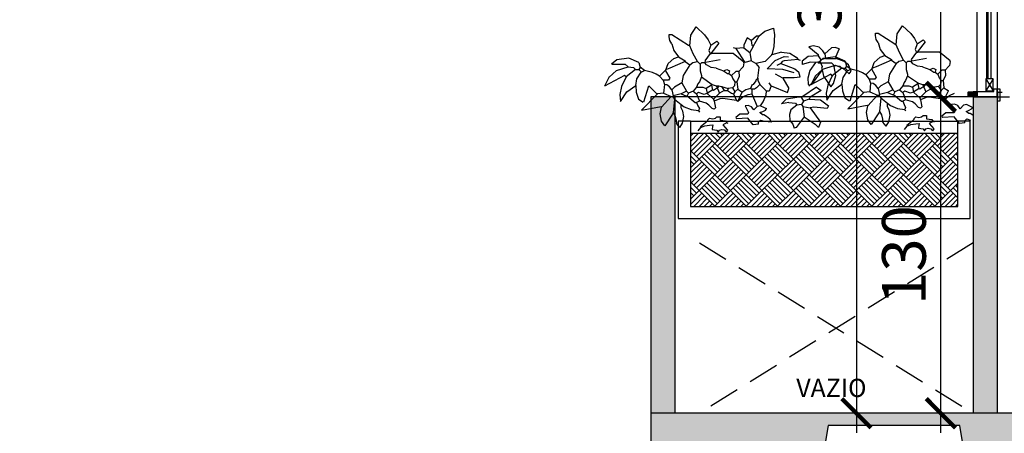
# Model space of a CAD drawing. Units: centimetres. Extents: x 0 to 86142, y -19593 to 28640.
# Drawn here: x 71882 to 72287, y 27553 to 27723 of the extents above; entities that cross this region are included whole.
import ezdxf

# ---------------------------------------------------------------- set-up
doc = ezdxf.new("R2010")
doc.units = ezdxf.units.CM
doc.header["$MEASUREMENT"] = 0
doc.linetypes.add('DASHED', pattern=[19.05, 12.7, -6.35])
for name, color, linetype in [('ARQ_A CONSTRUIR', 240, 'Continuous'), ('ARQ_ALV 1', 5, 'Continuous'), ('ARQ_ALV 2', 4, 'Continuous'), ('ARQ_ALV 3', 150, 'Continuous'), ('ARQ_COTA  1-50_75', 1, 'Continuous'), ('ARQ_COTA 1-100_125', 1, 'Continuous'), ('ARQ_ESTR 1', 6, 'Continuous'), ('ARQ_HACH 1', 252, 'Continuous'), ('ARQ_HACH 3', 254, 'Continuous'), ('ARQ_PISO 2', 11, 'Continuous'), ('ARQ_PROJ 2', 34, 'DASHED'), ('ARQ_VEG 2', 76, 'Continuous')]:
    doc.layers.add(name, color=color, linetype=linetype)
doc.styles.add('Arial Narrow', font='ARIALN.TTF')
doc.styles.add('Arial Narrow Regular', font='ARIALN.TTF')
doc.styles.get("Standard").update_dxf_attribs({"font": 'arial.ttf'})
doc.dimstyles.new('ESCALA 1-100', dxfattribs={"dimtxt": 18, "dimasz": 12, "dimexe": 8, "dimexo": 0, "dimgap": 6, "dimtad": 1, "dimdsep": 46, "dimtxsty": 'Arial Narrow', "dimblk": 'ARCHTICK', "dimcen": 2.5, "dimdle": 8, "dimclrd": 256, "dimclre": 256, "dimclrt": 7, "dimazin": 2, "dimtfac": 1, "dimtmove": 2, "dimatfit": 3, "dimldrblk": 'DOT', "dimfxl": 0, "dimtolj": 1, "dimtzin": 0, "dimlwd": -1, "dimlwe": -1, "dimarcsym": 0})
doc.dimstyles.new('ESCALA 1-75', dxfattribs={"dimtxt": 13.5, "dimasz": 6, "dimexe": 9, "dimexo": 0, "dimgap": 2.25, "dimtad": 1, "dimdsep": 46, "dimtxsty": 'Arial Narrow Regular', "dimblk": 'ARCHTICK', "dimcen": 2.25, "dimdle": 6, "dimclrd": 256, "dimclre": 256, "dimclrt": 7, "dimazin": 2, "dimtfac": 1, "dimtmove": 2, "dimatfit": 3, "dimldrblk": 'DOT', "dimfxl": 0, "dimtolj": 1, "dimtzin": 0, "dimlwd": -1, "dimlwe": -1, "dimarcsym": 0})

# ---------------------------------------------------------------- blocks, each defined once
blk = doc.blocks.new('BUSCH1')
for p, q in [((-4.38, 7.36), (-3.78, 8.29)), ((-3.78, 8.29), (-2.83, 7.4)), ((4.09, 7.8), (5.08, 8.14)), ((5.08, 8.14), (5.19, 7.4)), ((-6.87, 7.43), (-6.56, 7.43)), ((-6.85, 7.18), (-6.87, 7.43)), ((-6.78, 6.73), (-6.85, 7.18)), ((-6.56, 7.43), (-4.64, 6.2)), ((-4.49, 6.13), (-4.38, 7.36)), ((-2.83, 7.4), (-2.4, 6.84)), ((-2.4, 6.84), (-2.1, 6.2)), ((2.05, 7.05), (1.66, 6.2)), ((2.51, 6.74), (2.05, 7.05)), ((2.51, 6.74), (3.12, 7.28)), ((2.74, 6.05), (3.42, 7.29)), ((3.12, 7.28), (3.43, 7.28)), ((3.42, 7.29), (4.09, 7.8)), ((5.19, 7.4), (5.11, 6.07)), ((-6.56, 6.36), (-6.78, 6.73)), ((-6.56, 6.36), (-6.33, 5.59)), ((-4.64, 6.2), (-4.49, 6.13)), ((-4.1, 5.22), (-4.49, 6.13)), ((-2.1, 6.2), (-2.34, 5.59)), ((-2.1, 6.2), (-1.41, 6.66)), ((-1.18, 6.43), (-2.1, 5.28)), ((-1.41, 6.66), (-1.18, 6.43)), ((0.74, 5.82), (0.51, 5.9)), ((1.66, 5.9), (0.74, 5.82)), ((0.74, 5.82), (1.79, 4.24)), ((1.66, 6.2), (1.66, 5.9)), ((1.66, 5.9), (2.35, 5.36)), ((2.74, 6.05), (2.35, 5.36)), ((2.51, 6.74), (2.58, 6.2)), ((2.58, 6.2), (2.74, 6.05)), ((5.11, 6.07), (4.89, 5.13)), ((9.64, 6.15), (9.09, 6.01)), ((9.09, 6.01), (10.16, 5.16)), ((10.27, 6), (9.64, 6.15)), ((10.7, 5.55), (10.27, 6)), ((11.68, 5.92), (11.32, 5.55)), ((12.11, 5.96), (11.68, 5.92)), ((12.55, 5.78), (12.11, 5.96)), ((12.55, 5.78), (12.16, 4.85)), ((-12.83, 4.56), (-13.44, 4.03)), ((-11.47, 4.74), (-12.83, 4.56)), ((-10.31, 4.25), (-11.47, 4.74)), ((-6.99, 4.11), (-6.32, 4.7)), ((-6.33, 5.59), (-5.79, 4.9)), ((-6.32, 4.7), (-5.79, 4.9)), ((-5.79, 4.9), (-5.03, 4.43)), ((-3.64, 4.36), (-4.1, 5.22)), ((-2.18, 5.28), (-2.8, 4.43)), ((-2.72, 4.28), (-1.03, 4.59)), ((-2.34, 5.59), (-2.18, 5.28)), ((-2.18, 5.28), (-2.1, 5.28)), ((-2.1, 5.28), (-2.03, 5.28)), ((0.46, 5.28), (-2.03, 5.28)), ((1.66, 4.28), (0.46, 5.28)), ((2.35, 5.36), (2.51, 4.43)), ((4.89, 5.13), (4.12, 4.36)), ((5.97, 5.43), (4.89, 5.13)), ((4.89, 5.13), (4.89, 5.2)), ((5.27, 4.45), (6.3, 4.92)), ((5.97, 5.43), (6.92, 5.29)), ((7.89, 4.59), (6.27, 4.43)), ((6.3, 4.92), (6.78, 4.87)), ((6.92, 5.29), (7.66, 4.85)), ((7.66, 4.85), (7.89, 4.59)), ((7.89, 4.59), (8.12, 4.51)), ((9.01, 4.93), (8.32, 4.39)), ((10.16, 5.01), (9.01, 4.93)), ((10.16, 5.16), (10.16, 5.01)), ((10.16, 5.01), (10.47, 4.55)), ((10.47, 4.55), (10.39, 4.32)), ((11.01, 4.7), (10.47, 4.55)), ((10.93, 5.24), (10.7, 5.55)), ((11.32, 5.55), (10.93, 5.24)), ((10.93, 5.24), (11.01, 4.7)), ((11.01, 4.7), (12.24, 4.7)), ((12.16, 4.85), (12.24, 4.7)), ((13.13, 4.37), (12.24, 4.7)), ((-13.42, 4.05), (-11.87, 4.05)), ((-12.88, 3.32), (-11.56, 3.74)), ((-11.87, 4.05), (-11.56, 3.74)), ((-10.71, 3.44), (-11.79, 2.59)), ((-11.56, 3.74), (-10.95, 3.67)), ((-10.95, 3.67), (-10.71, 3.44)), ((-10.71, 3.44), (-10.33, 3.44)), ((-10.18, 3.67), (-10.33, 3.44)), ((-10.02, 3.13), (-10.33, 3.44)), ((-10.31, 4.25), (-10.18, 3.67)), ((-9.68, 3.34), (-10.19, 3.69)), ((-7.26, 3.28), (-6.99, 4.11)), ((-6.79, 3.59), (-7.18, 3.44)), ((-5.03, 4.36), (-6.79, 3.59)), ((-4.49, 3.97), (-5.26, 2.74)), ((-5.03, 4.43), (-5.03, 4.36)), ((-5.03, 4.36), (-4.49, 3.97)), ((-4.49, 3.97), (-4.17, 4.25)), ((-4.17, 4.25), (-3.64, 4.36)), ((-3.64, 4.36), (-3.33, 4.05)), ((-3.18, 4.2), (-3.33, 4.05)), ((-3.33, 4.05), (-3.33, 3.28)), ((-2.8, 4.2), (-3.18, 4.2)), ((-2.8, 4.43), (-2.72, 4.28)), ((-2.72, 4.28), (-2.8, 4.2)), ((-2.58, 3.96), (-2.8, 4.2)), ((-2.05, 3.66), (-2.58, 3.96)), ((-1.49, 3.59), (-2.05, 3.66)), ((-1.49, 3.59), (-0.64, 3.28)), ((-0.64, 3.28), (-0.26, 3.44)), ((-0.26, 3.44), (0.05, 3.28)), ((1.51, 3.67), (1.12, 3.2)), ((1.59, 3.74), (1.51, 3.67)), ((1.66, 4.2), (1.59, 3.74)), ((1.66, 4.2), (1.66, 4.28)), ((2.51, 4.43), (1.79, 4.24)), ((3.05, 4.13), (2.51, 4.43)), ((4.12, 4.36), (3.05, 4.13)), ((3.05, 4.13), (3.43, 3.67)), ((3.28, 2.44), (3.43, 3.67)), ((4.34, 3.53), (5.27, 4.45)), ((6.13, 3.43), (4.34, 3.53)), ((5.89, 4.13), (5.43, 3.9)), ((6.04, 4.36), (5.89, 4.13)), ((5.89, 4.13), (6.51, 3.9)), ((6.27, 4.43), (6.04, 4.36)), ((7.44, 3.04), (6.13, 3.43)), ((6.51, 3.9), (7.51, 3.51)), ((7.51, 3.51), (7.97, 3.13)), ((8.32, 4.39), (8.32, 4.01)), ((9.28, 4.26), (8.32, 4.01)), ((9.86, 4.24), (9.21, 3.34)), ((9.86, 4.24), (9.28, 4.26)), ((10.62, 3.39), (9.47, 1.86)), ((10.39, 4.32), (9.86, 4.24)), ((10.39, 4.32), (10.62, 3.78)), ((10.62, 3.78), (10.55, 3.55)), ((10.55, 3.55), (10.62, 3.39)), ((10.62, 3.39), (10.77, 2.67)), ((12.16, 3.93), (12.01, 3.78)), ((12.18, 2.74), (12.01, 3.78)), ((12.16, 3.93), (12.99, 3.59)), ((12.99, 3.59), (13.7, 2.93)), ((13.63, 3.96), (13.13, 4.37)), ((13.93, 3.24), (13.63, 3.96)), ((-11.95, 2.74), (-14.23, 1.55)), ((-13.71, 2.59), (-14.23, 1.55)), ((-13.73, 2.55), (-12.88, 3.32)), ((-11.79, 2.59), (-12.32, 1.49)), ((-11.79, 2.59), (-11.95, 2.74)), ((-10.68, 1.61), (-10.56, 2.38)), ((-10.56, 2.38), (-10.04, 3.14)), ((-9.63, 3.32), (-10.02, 3.13)), ((-8.75, 3.09), (-9.68, 3.34)), ((-8.33, 2.9), (-8.75, 3.09)), ((-7.95, 2.67), (-8.33, 2.9)), ((-7.26, 3.36), (-7.95, 2.67)), ((-7.95, 2.67), (-7.56, 2.21)), ((-7.26, 3.36), (-7.26, 3.28)), ((-7.26, 3.28), (-6.79, 2.44)), ((-6.79, 2.44), (-6.95, 2.21)), ((-5.26, 2.74), (-5.41, 1.9)), ((-3.18, 2.59), (-3.41, 2.05)), ((-3.33, 3.28), (-3.18, 2.74)), ((-3.18, 2.74), (-3.18, 2.59)), ((-3.18, 2.59), (-1.95, 1.74)), ((-0.64, 3.28), (-0.18, 2.97)), ((-0.18, 2.97), (-0.03, 2.97)), ((0.05, 3.28), (-0.03, 2.97)), ((-0.03, 2.97), (0.28, 2.74)), ((0.74, 3.2), (0.28, 2.74)), ((0.28, 2.74), (0.43, 2.36)), ((0.43, 2.36), (0.66, 2.05)), ((1.12, 3.2), (0.74, 3.2)), ((1.13, 2.63), (0.89, 2.05)), ((1.12, 3.2), (1.13, 2.63)), ((3.28, 2.44), (3.05, 2.21)), ((3.28, 2.44), (3.28, 2.21)), ((6.12, 2.44), (5.28, 2.9)), ((6.12, 2.44), (6.2, 2.51)), ((6.12, 2.44), (6.81, 1.28)), ((6.2, 2.51), (7.43, 2.51)), ((7.43, 2.51), (8.12, 2.59)), ((8.12, 2.59), (7.97, 3.13)), ((9.21, 3.34), (9, 2.45)), ((9, 2.45), (9.01, 1.78)), ((10.77, 2.67), (11.62, 1.47)), ((11.93, 1.86), (12.18, 2.74)), ((13.7, 2.93), (13.93, 3.24)), ((-12.32, 1.49), (-12.49, 0.6)), ((-11.7, 0.9), (-10.68, 1.61)), ((-10.68, 1.61), (-10.63, 0.84)), ((-9.77, -0.26), (-9.18, 1.59)), ((-9.18, 1.59), (-8.33, 0.74)), ((-6.95, 2.21), (-7.56, 2.21)), ((-7.56, 2.21), (-7.41, 1.74)), ((-7.41, 1.74), (-7.49, 0.74)), ((-7.14, 1.7), (-7.41, 1.74)), ((-6.82, 1.48), (-7.14, 1.7)), ((-6.56, 1.13), (-6.82, 1.48)), ((-6.26, 1.44), (-6.56, 1.13)), ((-6.56, 1.13), (-6.41, 0.44)), ((-5.41, 1.9), (-6.26, 1.44)), ((-5.41, 1.9), (-4.87, 0.98)), ((-3.72, 1.44), (-4.1, 0.98)), ((-3.57, 1.82), (-3.72, 1.44)), ((-3.72, 1.44), (-3.03, 1.44)), ((-3.41, 2.05), (-3.57, 1.82)), ((-3.03, 1.44), (-2.64, 1.28)), ((-2.03, 1.67), (-2.64, 1.28)), ((-2.64, 1.28), (-2.57, 0.9)), ((-1.87, 1.13), (-2.49, 0.74)), ((-1.95, 1.74), (-2.03, 1.67)), ((-2.03, 1.67), (-1.95, 1.28)), ((-1.95, 1.74), (-1.49, 1.59)), ((-1.95, 1.28), (-1.87, 1.13)), ((-1.8, 1.05), (-1.87, 1.13)), ((-1.34, 1.36), (-1.8, 1.05)), ((-1.49, 1.59), (-1.34, 1.36)), ((-1.49, 1.59), (-1.18, 1.59)), ((-1.18, 1.59), (-1.34, 1.36)), ((-1.34, 1.36), (-1.34, 1.28)), ((-1.34, 1.28), (-1.11, 0.74)), ((-1.18, 1.59), (-0.87, 1.51)), ((-0.87, 1.51), (-0.11, 1.28)), ((-0.87, 1.51), (-0.57, 1.05)), ((-0.11, 1.28), (-0.18, 1.05)), ((0.36, 1.36), (-0.11, 1.28)), ((0.59, 1.59), (0.36, 1.36)), ((0.36, 1.36), (0.66, 0.9)), ((0.66, 2.05), (0.59, 1.59)), ((0.66, 2.05), (0.89, 2.05)), ((0.97, 1.21), (0.66, 0.9)), ((0.89, 2.05), (0.97, 1.21)), ((0.97, 1.21), (1.43, 0.9)), ((1.89, 1.13), (1.43, 0.82)), ((2.43, 1.28), (1.89, 1.13)), ((2.58, 1.67), (2.43, 1.28)), ((2.43, 1.28), (2.58, 1.21)), ((2.58, 1.74), (2.58, 1.67)), ((2.74, 1.74), (2.58, 1.67)), ((2.89, 1.21), (2.58, 1.21)), ((2.58, 1.21), (2.58, 0.67)), ((3.05, 2.13), (2.74, 1.74)), ((3.12, 1.36), (2.89, 1.21)), ((3.05, 2.21), (3.05, 2.13)), ((3.51, 1.74), (3.12, 1.36)), ((3.28, 2.21), (3.51, 1.74)), ((3.51, 1.74), (4.28, 0.98)), ((4.81, 1.59), (4.58, 1.9)), ((4.81, 1.59), (4.58, 0.98)), ((4.81, 1.59), (6.66, 0.82)), ((6.66, 0.82), (6.81, 1.28)), ((9.97, 1.44), (8.43, 0.36)), ((9.01, 1.78), (9.16, 1.62)), ((9.16, 1.62), (9.09, 1.55)), ((9.47, 1.86), (9.16, 1.62)), ((9.97, 1.44), (10.5, 1.05)), ((11.62, 1.47), (11.93, 1.86)), ((-12.49, 0.6), (-12.43, -0.22)), ((-12.43, -0.22), (-11.7, 0.9)), ((-10.63, 0.84), (-10.35, 0.07)), ((-10.35, 0.07), (-9.84, -0.28)), ((-8.18, 0.67), (-10.03, -1.19)), ((-8.33, 0.74), (-8.18, 0.67)), ((-7.49, 0.74), (-8.18, 0.67)), ((-6.64, 0.36), (-7.72, -0.87)), ((-7.49, 0.74), (-6.64, 0.36)), ((-6.64, 0.36), (-6.49, 0.36)), ((-6.41, 0.44), (-6.49, 0.36)), ((-6.49, 0.36), (-6.26, 0.05)), ((-5.49, 0.67), (-6.41, 0.44)), ((-6.26, 0.05), (-6.41, -1.48)), ((-6.26, 0.05), (-5.49, -0.56)), ((-4.87, 0.98), (-5.49, 0.67)), ((-5.49, 0.67), (-4.95, 0.44)), ((-4.95, 0.44), (-4.8, 0.44)), ((-4.87, 0.98), (-4.64, 0.74)), ((-4.64, 0.74), (-4.8, 0.44)), ((-4.8, 0.44), (-3.87, -0.33)), ((-4.1, 0.98), (-4.64, 0.74)), ((-4.1, 0.98), (-3.72, 0.67)), ((-3.49, 0.82), (-3.72, 0.67)), ((-3.72, 0.67), (-3.41, -0.18)), ((-2.87, 0.59), (-3.49, 0.82)), ((-2.49, 0.74), (-2.87, 0.59)), ((-2.57, 0.9), (-2.49, 0.74)), ((-2.49, 0.74), (-2.49, 0.67)), ((-2.49, 0.67), (-1.8, 0.05)), ((-1.11, 0.74), (-1.8, 0.05)), ((-1.8, 0.05), (-1.72, -0.18)), ((-1.07, 0.1), (-1.73, -0.16)), ((-0.57, 1.05), (-1.11, 0.74)), ((-0.72, 0.13), (-1.07, 0.1)), ((0.82, -0.1), (-0.72, 0.13)), ((-0.57, 1.05), (-0.18, 1.05)), ((-0.18, 1.05), (0.28, 0.74)), ((0.28, 0.74), (0.51, 0.67)), ((0.66, 0.9), (0.51, 0.67)), ((0.51, 0.67), (0.82, -0.1)), ((1.43, 0.82), (0.97, -0.18)), ((0.97, -0.18), (1.59, 0.34)), ((1.43, 0.9), (1.43, 0.82)), ((1.59, 0.34), (2.16, 0.59)), ((2.16, 0.59), (2.58, 0.67)), ((2.58, 0.67), (3.2, -0.79)), ((3.88, -0.24), (4.22, 0.53)), ((4.22, 0.53), (4.28, 0.98)), ((4.58, 0.98), (4.28, 0.98)), ((5.96, -0.48), (6.53, 0.08)), ((6.53, 0.08), (7.74, 0.28)), ((8.27, 0.28), (7.74, 0.28)), ((8.27, 0.36), (8.35, 0.36)), ((8.27, 0.36), (8.27, 0.28)), ((8.35, 0.36), (8.27, 0.28)), ((8.27, 0.28), (8.27, 0.21)), ((8.27, 0.21), (8.5, -0.18)), ((8.35, 0.36), (8.43, 0.36)), ((9.12, 0.05), (8.5, -0.18)), ((9.27, 0.28), (9.12, 0.05)), ((9.12, 0.05), (10.43, -0.02)), ((10.5, 1.05), (9.27, 0.28)), ((-10.03, -1.19), (-7.79, -0.79)), ((-7.89, -1.61), (-7.72, -0.87)), ((-7.79, -0.79), (-7.72, -0.87)), ((-5.49, -0.56), (-5.49, -0.64)), ((-5.49, -0.56), (-5.13, -0.82)), ((-5.49, -0.95), (-5.49, -0.64)), ((-5.29, -1.32), (-5.49, -0.95)), ((-5.13, -0.82), (-4.33, -1.14)), ((-3.87, -0.33), (-3.72, -0.33)), ((-3.41, -0.18), (-3.72, -0.33)), ((-3.72, -0.33), (-3.57, -0.72)), ((-3.57, -0.72), (-3.41, -1.02)), ((-3.41, -1.02), (-3.49, -1.25)), ((-2.63, -0.41), (-3.41, -0.18)), ((-2.32, -0.62), (-2.63, -0.41)), ((-1.95, -1.02), (-2.32, -0.62)), ((-1.72, -1.1), (-1.95, -1.02)), ((-1.72, -0.18), (-1.57, -0.95)), ((-1.57, -0.95), (-1.72, -1.1)), ((0.82, -0.1), (0.97, -0.18)), ((2.18, -0.68), (1.82, -0.72)), ((1.82, -0.72), (2.2, -1.48)), ((2.54, -0.83), (2.18, -0.68)), ((2.82, -1.18), (2.54, -0.83)), ((3.2, -0.79), (2.82, -1.18)), ((3.58, -0.72), (3.2, -0.79)), ((3.58, -0.72), (3.88, -0.24)), ((3.58, -0.72), (4.28, -1.02)), ((4.13, -1.2), (4.28, -1.02)), ((6.81, -0.33), (5.96, -0.48)), ((6.81, -0.33), (7.58, -0.41)), ((7.74, -0.64), (7.04, -1.18)), ((7.58, -0.41), (7.74, -0.64)), ((8.27, -0.56), (7.74, -0.64)), ((8.5, -0.18), (8.27, -0.56)), ((8.27, -0.56), (8.43, -0.79)), ((8.43, -0.79), (9.27, -0.95)), ((8.43, -0.79), (8.58, -1.95)), ((9.66, -0.87), (9.27, -0.95)), ((9.27, -0.95), (10.43, -2.56)), ((11.2, -1.02), (9.66, -0.87)), ((10.43, -0.02), (11.35, -0.72)), ((11.35, -0.72), (11.2, -1.02)), ((-7.73, -2.46), (-7.89, -1.61)), ((-6.49, -1.64), (-7.36, -3)), ((-6.41, -1.48), (-6.49, -1.64)), ((-6.41, -1.48), (-6.18, -1.89)), ((-6.18, -1.89), (-6.05, -2.39)), ((-5.32, -2.69), (-5.19, -1.92)), ((-5.19, -1.92), (-5.29, -1.32)), ((-4.33, -1.14), (-3.49, -1.25)), ((-3.57, -1.25), (-3.49, -1.25)), ((-3.49, -1.25), (-3.41, -1.41)), ((-2.41, -2.25), (-2.26, -2.1)), ((-2.26, -2.1), (-1.88, -2.2)), ((-1.88, -2.2), (-1.58, -2.1)), ((-1.58, -2.1), (-1.41, -1.95)), ((-1.41, -1.95), (-1.03, -1.95)), ((-1.03, -1.95), (-1.03, -2.33)), ((1.2, -1.64), (0.74, -2.02)), ((0.74, -2.02), (0.82, -2.18)), ((2.12, -2.1), (0.82, -2.18)), ((2.12, -1.64), (1.2, -1.64)), ((2.2, -1.48), (2.12, -1.64)), ((2.74, -2.87), (2.12, -2.1)), ((3.51, -1.48), (3.86, -1.35)), ((3.81, -1.72), (3.51, -1.48)), ((3.96, -1.74), (3.81, -1.72)), ((3.86, -1.35), (4.13, -1.2)), ((4.27, -1.91), (3.96, -1.74)), ((4.63, -2.22), (4.27, -1.91)), ((4.81, -2.48), (4.63, -2.22)), ((7.04, -1.18), (6.88, -1.7)), ((6.88, -1.7), (6.92, -2.37)), ((8.58, -1.95), (7.66, -3.18)), ((8.58, -1.95), (9.81, -2.79)), ((-7.36, -3), (-7.73, -2.46)), ((-6.05, -2.39), (-6.03, -2.72)), ((-5.64, -3.18), (-6.03, -2.72)), ((-5.64, -3.18), (-5.32, -2.69)), ((-3.26, -3.18), (-3.57, -3.56)), ((-2.72, -2.64), (-3.26, -3.1)), ((-3.26, -3.18), (-2.8, -3)), ((-3.26, -3.1), (-3.26, -3.18)), ((-2.8, -3), (-2.24, -2.91)), ((-2.49, -2.41), (-2.72, -2.64)), ((-2.41, -2.25), (-2.49, -2.33)), ((-2.49, -2.33), (-2.49, -2.41)), ((-2.24, -2.91), (-1.87, -2.87)), ((-1.87, -2.87), (-1.95, -3.33)), ((-1.95, -3.33), (-1.95, -3.41)), ((-1.03, -2.33), (-0.41, -2.41)), ((-0.26, -2.64), (-0.72, -2.87)), ((-0.72, -2.87), (-0.18, -3.48)), ((-0.41, -2.41), (-0.26, -2.64)), ((-0.11, -2.72), (-0.26, -2.64)), ((3.35, -2.79), (2.74, -2.87)), ((3.35, -2.56), (3.58, -2.33)), ((3.35, -2.79), (3.35, -2.56)), ((3.58, -2.33), (4.01, -2.47)), ((4.01, -2.47), (4.46, -2.51)), ((4.46, -2.51), (4.81, -2.48)), ((4.81, -2.48), (4.89, -2.56)), ((6.92, -2.37), (7.27, -2.79)), ((7.27, -2.79), (7.43, -3.25)), ((7.66, -3.18), (7.43, -3.25)), ((9.81, -2.79), (10.2, -3.18)), ((10.43, -2.56), (10.2, -3.18)), ((-1.95, -3.41), (-1.41, -3.48)), ((-1.41, -3.48), (-1.26, -3.71)), ((-1.26, -3.71), (-1.11, -3.49)), ((-1.11, -3.49), (-0.85, -3.41)), ((-0.85, -3.41), (-0.53, -3.46)), ((-0.53, -3.46), (-0.34, -3.71)), ((-0.18, -3.48), (-0.34, -3.71))]:
    blk.add_line(p, q)
for centre, start, end in [((0.46, 5.28), 49.844, 89.647), ((-10.31, 4.25), 12.8043, 67.5333)]:
    blk.add_arc(centre, 0.00000961, start, end)
blk = doc.blocks.new('_ArchTick')
at = {"color": 0, "linetype": 'ByBlock', "const_width": 0.15}
blk.add_lwpolyline([(-0.5, -0.5), (0.5, 0.5)], dxfattribs=at)
blk = doc.blocks.new('*D668')
at = {"layer": 'ARQ_COTA  1-50_75', "transparency": 16777216}
for p, q in [((10826.35, 26755.32), (10826.35, 28497.32)), ((10831.35, 28491.32), (10817.35, 28491.32)), ((10831.35, 26761.32), (10817.35, 26761.32))]:
    blk.add_line(p, q, dxfattribs=at)
at = {"layer": 'Defpoints', "color": 0, "transparency": 16777216}
for p in [(10826.35, 28491.32), (11076.81, 28491.32), (72344.87, 26761.32)]:
    blk.add_point(p, dxfattribs=at)
at = {"layer": 'ARQ_COTA  1-50_75', "transparency": 16777216, "xscale": 6, "yscale": 6, "zscale": 6}
for p, rotation in [((10826.35, 28491.32), 90), ((10826.35, 26761.32), 270)]:
    blk.add_blockref('_ArchTick', p, dxfattribs=dict(at, rotation=rotation))
at = {"layer": 'ARQ_COTA  1-50_75', "color": 7, "transparency": 16777216, "insert": (10817.21, 27626.32), "char_height": 13.5, "attachment_point": 5, "rotation": 90, "style": 'Arial Narrow Regular', "bg_fill": 3, "box_fill_scale": 1.25, "bg_fill_color": 256, "bg_fill_true_color": 13158600, "bg_fill_transparency": 0}
blk.add_mtext('\\A1;1730', dxfattribs=at)
blk = doc.blocks.new('_Dot')
at = {"color": 0, "linetype": 'ByBlock', "lineweight": -2}
blk.add_line((-0.5, 0), (-1, 0), dxfattribs=at)
at = {"color": 0, "linetype": 'ByBlock', "const_width": 0.5}
blk.add_lwpolyline([(-0.25, 0, 1), (0.25, 0, 1)], format="xyb", close=True, dxfattribs=at)
blk = doc.blocks.new('*D769')
at = {"layer": 'ARQ_COTA 1-100_125', "transparency": 16777216}
for p, q in [((72261.12, 27553.32), (72261.12, 27699.32)), ((72269.12, 27691.32), (72253.12, 27691.32)), ((72269.12, 27561.32), (72253.12, 27561.32))]:
    blk.add_line(p, q, dxfattribs=at)
at = {"layer": 'Defpoints', "color": 0, "transparency": 16777216}
for p in [(72261.12, 27691.32), (72274.37, 27691.32), (72274.37, 27561.32)]:
    blk.add_point(p, dxfattribs=at)
at = {"layer": 'ARQ_COTA 1-100_125', "transparency": 16777216, "xscale": 12, "yscale": 12, "zscale": 12}
for p, rotation in [((72261.12, 27691.32), 90), ((72261.12, 27561.32), 270)]:
    blk.add_blockref('_ArchTick', p, dxfattribs=dict(at, rotation=rotation))
at = {"layer": 'ARQ_COTA 1-100_125', "color": 7, "transparency": 16777216, "insert": (72245.93, 27626.32), "char_height": 18, "attachment_point": 5, "rotation": 90, "style": 'Arial Narrow'}
blk.add_mtext('\\A1;130', dxfattribs=at)
blk = doc.blocks.new('*D770')
at = {"layer": 'ARQ_COTA 1-100_125', "transparency": 16777216}
for p, q in [((72261.12, 27683.32), (72261.12, 27879.32)), ((72269.12, 27871.32), (72253.12, 27871.32)), ((72269.12, 27691.32), (72253.12, 27691.32))]:
    blk.add_line(p, q, dxfattribs=at)
at = {"layer": 'Defpoints', "color": 0, "transparency": 16777216}
for p in [(72261.12, 27871.32), (72275.57, 27871.32), (72274.37, 27691.32)]:
    blk.add_point(p, dxfattribs=at)
at = {"layer": 'ARQ_COTA 1-100_125', "transparency": 16777216, "xscale": 12, "yscale": 12, "zscale": 12}
for p, rotation in [((72261.12, 27871.32), 90), ((72261.12, 27691.32), 270)]:
    blk.add_blockref('_ArchTick', p, dxfattribs=dict(at, rotation=rotation))
at = {"layer": 'ARQ_COTA 1-100_125', "color": 7, "transparency": 16777216, "insert": (72245.93, 27781.32), "char_height": 18, "attachment_point": 5, "rotation": 90, "style": 'Arial Narrow'}
blk.add_mtext('\\A1;180', dxfattribs=at)
blk = doc.blocks.new('*D772')
at = {"layer": 'ARQ_COTA 1-100_125', "transparency": 16777216}
for p, q in [((72226.41, 27924.32), (72226.41, 27553.32)), ((72234.41, 27916.32), (72218.41, 27916.32)), ((72234.41, 27561.32), (72218.41, 27561.32))]:
    blk.add_line(p, q, dxfattribs=at)
at = {"layer": 'Defpoints', "color": 0, "transparency": 16777216}
for p in [(72275.57, 27916.32), (72226.41, 27561.32), (72274.37, 27561.32)]:
    blk.add_point(p, dxfattribs=at)
at = {"layer": 'ARQ_COTA 1-100_125', "transparency": 16777216, "xscale": 12, "yscale": 12, "zscale": 12}
for p, rotation in [((72226.41, 27916.32), 90), ((72226.41, 27561.32), 270)]:
    blk.add_blockref('_ArchTick', p, dxfattribs=dict(at, rotation=rotation))
at = {"layer": 'ARQ_COTA 1-100_125', "color": 7, "transparency": 16777216, "insert": (72211.21, 27738.82), "char_height": 18, "attachment_point": 5, "rotation": 90, "style": 'Arial Narrow'}
blk.add_mtext('\\A1;355', dxfattribs=at)

msp = doc.modelspace()

# ---------------------------------------------------------------- hatches: boundary and pattern name
at = {"layer": 'ARQ_HACH 1', "ltscale": 5}
h = msp.add_hatch(dxfattribs=at)
h.set_pattern_fill('AR-PARQ1', color=256, scale=0.03, angle=45, style=0)
h.set_pattern_definition([(135, (72168.123, 27646.32), (-12.9316, 2e-15), [9.144, -9.144]), (135, (72169.2, 27647.397), (-12.9316, 2e-15), [9.144, -9.144]), (135, (72170.278, 27648.475), (-12.9316, 2e-15), [9.144, -9.144]), (135, (72171.3555, 27649.553), (-12.9316, 2e-15), [9.144, -9.144]), (135, (72172.433, 27650.63), (-12.9316, 2e-15), [9.144, -9.144]), (135, (72173.511, 27651.708), (-12.9316, 2e-15), [9.144, -9.144]), (135, (72174.588, 27652.7855), (-12.9316, 2e-15), [9.144, -9.144]), (45, (72161.657, 27652.7855), (12.9316, -2e-15), [9.144, -9.144]), (45, (72160.579, 27653.863), (12.9316, -2e-15), [9.144, -9.144]), (45, (72159.5015, 27654.941), (12.9316, -2e-15), [9.144, -9.144]), (45, (72158.424, 27656.018), (12.9316, -2e-15), [9.144, -9.144]), (45, (72157.346, 27657.096), (12.9316, -2e-15), [9.144, -9.144]), (45, (72156.269, 27658.174), (12.9316, -2e-15), [9.144, -9.144]), (45, (72155.191, 27659.251), (12.9316, -2e-15), [9.144, -9.144])])
h.paths.add_polyline_path([(72268.123, 27676.32), (72158.123, 27676.32), (72158.123, 27646.32), (72268.123, 27646.32)])
at = {"layer": 'ARQ_HACH 1'}
h = msp.add_hatch(dxfattribs=at)
h.set_pattern_fill('AR-CONC', color=256, scale=2)
h.set_pattern_definition([(50, (0, 0), (14.3452037, -1.2550427), [1.5, -16.5]), (355, (0, 0), (-2.7750267, 15.0438427), [1.2, -13.2]), (100.451444, (1.195, -0.105), (11.570177, 13.7887998), [1.2748038, -14.0228422]), (46.1842, (0, 4), (21.3448266, -3.3103856), [2.25, -24.75]), (96.635635, (1.779, 3.724), (18.693239, 19.482372), [1.912207, -21.034275]), (351.184164, (0, 4), (18.693239, 19.482372), [1.8, -19.8]), (21, (2, 3), (11.938141, -8.0523778), [1.5, -16.5]), (326, (2, 3), (4.8663066, 14.503001), [1.2, -13.2]), (71.451445, (2.995, 2.329), (16.8044475, 6.450623), [1.2748038, -14.0228422]), (37.5, (0, 0), (0.2431971, 6.65787708), [0, -13.04, 0, -13.4, 0, -13.25]), (7.5, (0, 0), (5.26139075, 7.88823424), [0, -7.64, 0, -12.74, 0, -5.05]), (327.5, (-4.46, 0), (10.67644872, -0.45109743), [0, -5, 0, -15.6, 0, -20.7]), (317.5, (-6.46, 0), (11.6637234, 2.0020996), [0, -6.5, 0, -10.36, 0, -14.7])])
h.paths.add_polyline_path([(73054.773, 27556.32), (73108.972, 27556.32), (73115.623, 27516.32), (73128.123, 27516.32), (73134.773, 27556.32), (73188.972, 27556.32), (73195.623, 27516.32), (73208.123, 27516.32), (73214.773, 27556.32), (73268.972, 27556.32), (73275.623, 27516.32), (73288.123, 27516.32), (73294.773, 27556.32), (73348.972, 27556.32), (73355.623, 27516.32), (73368.123, 27516.32), (73374.773, 27556.32), (73428.972, 27556.32), (73435.623, 27516.32), (73448.123, 27516.32), (73454.773, 27556.32), (73508.972, 27556.32), (73515.623, 27516.32), (73528.123, 27516.32), (73534.773, 27556.32), (73588.972, 27556.32), (73595.623, 27516.32), (73608.123, 27516.32), (73614.773, 27556.32), (73674.373, 27556.32), (73674.373, 27561.32), (73319.289, 27561.32), (73278.617, 27561.32), (72985.755, 27561.32), (72947.595, 27561.32), (72930.86, 27561.32), (72592.247, 27561.32), (72551.574, 27561.32), (72141.873, 27561.32), (72141.873, 27541.32), (72141.873, 27471.32), (72161.873, 27471.32), (72161.873, 27516.32), (72208.073, 27516.32), (72214.723, 27556.32), (72268.922, 27556.32), (72275.573, 27516.32), (72288.073, 27516.32), (72294.723, 27556.32), (72348.922, 27556.32), (72355.573, 27516.32), (72368.073, 27516.32), (72374.723, 27556.32), (72428.922, 27556.32), (72435.573, 27516.32), (72448.073, 27516.32), (72454.723, 27556.32), (72508.922, 27556.32), (72515.573, 27516.32), (72528.073, 27516.32), (72534.723, 27556.32), (72588.922, 27556.32), (72595.573, 27516.32), (72608.073, 27516.32), (72614.723, 27556.32), (72668.922, 27556.32), (72675.573, 27516.32), (72688.073, 27516.32), (72694.723, 27556.32), (72748.922, 27556.32), (72755.573, 27516.32), (72768.073, 27516.32), (72774.723, 27556.32), (72828.922, 27556.32), (72835.573, 27516.32), (72848.073, 27516.32), (72854.723, 27556.32), (72908.922, 27556.32), (72915.573, 27516.32), (72986.873, 27516.32), (72986.873, 27471.32), (73011.873, 27471.32), (73011.873, 27516.32), (73048.123, 27516.32)])
at = {"layer": 'ARQ_HACH 3'}
for points in [[(72141.873, 27691.32), (72141.873, 27561.32), (72151.873, 27561.32), (72151.873, 27691.32)], [(72274.373, 27691.32), (72274.373, 27561.32), (72284.373, 27561.32), (72284.373, 27691.32)]]:
    msp.add_hatch(color=256, dxfattribs=at).paths.add_polyline_path(points, flags=0)

# ---------------------------------------------------------------- linework, layer by layer
for centre, start, end in [((72260.58, 27709.671), 49.84401, 89.64699), ((72221.812, 27705.949), 12.80429, 67.53328)]:
    msp.add_arc(centre, 0.0000346, start, end)
at = {"layer": 'ARQ_ALV 1'}
for p, q in [((72141.873, 27691.32), (72141.873, 27561.32)), ((72151.873, 27691.32), (72141.873, 27691.32)), ((72151.873, 27561.32), (72151.873, 27691.32)), ((72274.373, 27691.32), (72274.373, 27561.32)), ((72284.373, 27691.32), (72274.373, 27691.32)), ((72284.373, 27561.32), (72284.373, 27691.32))]:
    msp.add_line(p, q, dxfattribs=at)
at = {"layer": 'ARQ_ALV 2'}
for p, q in [((72158.123, 27681.32), (72153.123, 27681.32)), ((72273.123, 27681.32), (72268.123, 27681.32))]:
    msp.add_line(p, q, dxfattribs=at)
for points in [[(72153.123, 27681.32), (72153.123, 27641.32), (72273.123, 27641.32), (72273.123, 27681.32)], [(72158.123, 27681.32), (72158.123, 27646.32), (72268.123, 27646.32), (72268.123, 27681.32)]]:
    msp.add_lwpolyline(points, dxfattribs=at)
at = {"layer": 'ARQ_ESTR 1'}
msp.add_line((72141.873, 27561.32), (72141.873, 27541.32), dxfattribs=at)
at = {"layer": 'ARQ_PROJ 2'}
for p, q in [((72274.373, 27631.32), (72161.873, 27561.32)), ((72161.873, 27631.32), (72274.373, 27561.32))]:
    msp.add_line(p, q, dxfattribs=at)
at = {"layer": 'ARQ_VEG 2'}
for p, q in [((72243.139, 27717.161), (72245.3, 27720.49)), ((72245.3, 27720.49), (72248.731, 27717.294)), ((72234.178, 27717.42), (72235.285, 27717.42)), ((72234.243, 27716.496), (72234.178, 27717.42)), ((72234.497, 27714.898), (72234.243, 27716.496)), ((72235.285, 27713.546), (72234.497, 27714.898)), ((72235.285, 27717.42), (72242.204, 27712.992)), ((72242.757, 27712.716), (72243.139, 27717.161)), ((72248.731, 27717.294), (72250.256, 27715.297)), ((72250.256, 27715.297), (72251.337, 27712.992)), ((72251.337, 27712.992), (72253.828, 27714.653)), ((72253.828, 27714.653), (72254.658, 27713.822)), ((72235.285, 27713.546), (72236.115, 27710.778)), ((72236.115, 27710.778), (72238.052, 27708.287)), ((72242.204, 27712.992), (72242.757, 27712.716)), ((72244.156, 27709.439), (72242.757, 27712.716)), ((72251.337, 27712.992), (72250.506, 27710.778)), ((72250.506, 27710.778), (72251.06, 27709.671)), ((72254.658, 27713.822), (72251.337, 27709.671)), ((72212.742, 27707.073), (72210.512, 27705.161)), ((72217.61, 27707.71), (72212.742, 27707.073)), ((72221.812, 27705.949), (72217.61, 27707.71)), ((72233.735, 27705.445), (72236.149, 27707.575)), ((72236.149, 27707.575), (72238.052, 27708.287)), ((72238.052, 27708.287), (72240.82, 27706.626)), ((72240.82, 27706.626), (72240.82, 27706.35)), ((72245.801, 27706.35), (72244.156, 27709.439)), ((72251.06, 27709.671), (72248.846, 27706.626)), ((72248.846, 27706.626), (72249.122, 27706.073)), ((72249.122, 27706.073), (72255.212, 27707.18)), ((72251.06, 27709.671), (72251.337, 27709.671)), ((72251.337, 27709.671), (72251.613, 27709.671)), ((72260.58, 27709.671), (72251.613, 27709.671)), ((72264.898, 27706.073), (72260.58, 27709.671)), ((72209.498, 27699.85), (72212.54, 27702.612)), ((72210.6, 27705.243), (72216.188, 27705.243)), ((72212.54, 27702.612), (72217.295, 27704.135)), ((72216.188, 27705.243), (72217.295, 27704.135)), ((72220.34, 27703.029), (72216.465, 27699.984)), ((72217.295, 27704.135), (72219.509, 27703.859)), ((72219.509, 27703.859), (72220.34, 27703.029)), ((72220.34, 27703.029), (72221.723, 27703.029)), ((72222.277, 27703.859), (72221.723, 27703.029)), ((72222.831, 27701.922), (72221.723, 27703.029)), ((72221.812, 27705.949), (72222.277, 27703.859)), ((72224.054, 27702.675), (72222.224, 27703.953)), ((72224.238, 27702.626), (72222.831, 27701.922)), ((72227.41, 27701.77), (72224.054, 27702.675)), ((72232.794, 27702.752), (72230.303, 27700.261)), ((72232.794, 27702.475), (72233.735, 27705.445)), ((72232.794, 27702.752), (72232.794, 27702.475)), ((72232.794, 27702.475), (72234.455, 27699.431)), ((72234.455, 27703.582), (72233.07, 27703.029)), ((72240.82, 27706.35), (72234.455, 27703.582)), ((72242.757, 27704.966), (72239.989, 27700.538)), ((72240.82, 27706.35), (72242.757, 27704.966)), ((72242.757, 27704.966), (72243.902, 27705.977)), ((72243.902, 27705.977), (72245.801, 27706.35)), ((72245.801, 27706.35), (72246.909, 27705.243)), ((72247.462, 27705.796), (72246.909, 27705.243)), ((72246.909, 27705.243), (72246.909, 27702.475)), ((72246.909, 27702.475), (72247.462, 27700.538)), ((72248.846, 27705.796), (72247.462, 27705.796)), ((72249.122, 27706.073), (72248.846, 27705.796)), ((72249.621, 27704.912), (72248.846, 27705.796)), ((72251.527, 27703.847), (72249.621, 27704.912)), ((72253.551, 27703.582), (72251.527, 27703.847)), ((72253.551, 27703.582), (72256.595, 27702.475)), ((72256.595, 27702.475), (72257.979, 27703.029)), ((72256.595, 27702.475), (72258.255, 27701.368)), ((72257.979, 27703.029), (72259.086, 27702.475)), ((72259.086, 27702.475), (72258.809, 27701.368)), ((72264.345, 27703.859), (72262.961, 27702.198)), ((72264.621, 27704.135), (72264.345, 27703.859)), ((72264.898, 27705.796), (72264.621, 27704.135)), ((72264.898, 27705.796), (72264.898, 27706.073)), ((72215.911, 27700.538), (72207.682, 27696.259)), ((72209.546, 27699.984), (72207.682, 27696.259)), ((72216.465, 27699.984), (72214.568, 27696.025)), ((72216.465, 27699.984), (72215.911, 27700.538)), ((72220.449, 27696.45), (72220.903, 27699.213)), ((72220.903, 27699.213), (72222.784, 27701.983)), ((72228.919, 27701.092), (72227.41, 27701.77)), ((72230.303, 27700.261), (72228.919, 27701.092)), ((72230.303, 27700.261), (72231.686, 27698.601)), ((72233.901, 27698.601), (72231.686, 27698.601)), ((72231.686, 27698.601), (72232.24, 27696.94)), ((72234.455, 27699.431), (72233.901, 27698.601)), ((72239.989, 27700.538), (72239.436, 27697.493)), ((72247.462, 27699.984), (72246.632, 27698.047)), ((72247.462, 27700.538), (72247.462, 27699.984)), ((72247.462, 27699.984), (72251.891, 27696.94)), ((72258.255, 27701.368), (72258.809, 27701.368)), ((72258.809, 27701.368), (72259.916, 27700.538)), ((72261.577, 27702.198), (72259.916, 27700.538)), ((72259.916, 27700.538), (72260.47, 27699.154)), ((72260.47, 27699.154), (72261.3, 27698.047)), ((72262.961, 27702.198), (72261.577, 27702.198)), ((72262.965, 27700.119), (72262.13, 27698.047)), ((72262.961, 27702.198), (72262.965, 27700.119)), ((72214.568, 27696.025), (72213.959, 27692.839)), ((72216.798, 27693.901), (72220.449, 27696.45)), ((72220.449, 27696.45), (72220.651, 27693.689)), ((72223.752, 27689.714), (72225.874, 27696.386)), ((72225.874, 27696.386), (72228.919, 27693.342)), ((72232.24, 27696.94), (72231.964, 27693.342)), ((72233.226, 27696.791), (72232.24, 27696.94)), ((72234.37, 27695.992), (72233.226, 27696.791)), ((72235.285, 27694.726), (72234.37, 27695.992)), ((72236.392, 27695.833), (72235.285, 27694.726)), ((72235.285, 27694.726), (72235.838, 27692.235)), ((72239.436, 27697.493), (72236.392, 27695.833)), ((72239.436, 27697.493), (72241.373, 27694.172)), ((72245.525, 27695.833), (72244.141, 27694.172)), ((72246.079, 27697.217), (72245.525, 27695.833)), ((72245.525, 27695.833), (72248.016, 27695.833)), ((72246.632, 27698.047), (72246.079, 27697.217)), ((72248.016, 27695.833), (72249.4, 27695.28)), ((72251.613, 27696.663), (72249.4, 27695.28)), ((72249.4, 27695.28), (72249.676, 27693.896)), ((72252.167, 27694.726), (72249.953, 27693.342)), ((72251.891, 27696.94), (72251.613, 27696.663)), ((72251.613, 27696.663), (72251.891, 27695.28)), ((72251.891, 27696.94), (72253.551, 27696.386)), ((72251.891, 27695.28), (72252.167, 27694.726)), ((72252.443, 27694.449), (72252.167, 27694.726)), ((72254.104, 27695.556), (72252.443, 27694.449)), ((72253.551, 27696.386), (72254.104, 27695.556)), ((72253.551, 27696.386), (72254.658, 27696.386)), ((72254.658, 27696.386), (72254.104, 27695.556)), ((72254.104, 27695.556), (72254.104, 27695.28)), ((72254.104, 27695.28), (72254.934, 27693.342)), ((72254.658, 27696.386), (72255.765, 27696.11)), ((72256.872, 27694.449), (72254.934, 27693.342)), ((72255.765, 27696.11), (72258.533, 27695.28)), ((72255.765, 27696.11), (72256.872, 27694.449)), ((72256.872, 27694.449), (72258.255, 27694.449)), ((72258.533, 27695.28), (72258.255, 27694.449)), ((72258.255, 27694.449), (72259.916, 27693.342)), ((72260.193, 27695.556), (72258.533, 27695.28)), ((72261.024, 27696.386), (72260.193, 27695.556)), ((72260.193, 27695.556), (72261.3, 27693.896)), ((72261.3, 27698.047), (72261.024, 27696.386)), ((72261.3, 27698.047), (72262.13, 27698.047)), ((72262.407, 27695.002), (72261.3, 27693.896)), ((72262.13, 27698.047), (72262.407, 27695.002)), ((72262.407, 27695.002), (72264.067, 27693.896)), ((72213.959, 27692.839), (72214.162, 27689.864)), ((72214.162, 27689.864), (72216.798, 27693.901)), ((72220.651, 27693.689), (72221.665, 27690.927)), ((72221.665, 27690.927), (72223.491, 27689.652)), ((72229.473, 27693.065), (72222.791, 27686.384)), ((72228.919, 27693.342), (72229.473, 27693.065)), ((72231.964, 27693.342), (72229.473, 27693.065)), ((72235.008, 27691.958), (72231.133, 27687.53)), ((72231.964, 27693.342), (72235.008, 27691.958)), ((72235.008, 27691.958), (72235.561, 27691.958)), ((72235.838, 27692.235), (72235.561, 27691.958)), ((72235.561, 27691.958), (72236.392, 27690.851)), ((72239.159, 27693.065), (72235.838, 27692.235)), ((72236.392, 27690.851), (72235.838, 27685.316)), ((72236.392, 27690.851), (72239.159, 27688.637)), ((72241.373, 27694.172), (72239.159, 27693.065)), ((72239.159, 27693.065), (72241.097, 27692.235)), ((72241.097, 27692.235), (72241.65, 27692.235)), ((72241.373, 27694.172), (72242.204, 27693.342)), ((72242.204, 27693.342), (72241.65, 27692.235)), ((72241.65, 27692.235), (72244.971, 27689.468)), ((72244.141, 27694.172), (72242.204, 27693.342)), ((72244.141, 27694.172), (72245.525, 27693.065)), ((72246.355, 27693.619), (72245.525, 27693.065)), ((72245.525, 27693.065), (72246.632, 27690.021)), ((72248.569, 27692.789), (72246.355, 27693.619)), ((72249.953, 27693.342), (72248.569, 27692.789)), ((72249.676, 27693.896), (72249.953, 27693.342)), ((72249.953, 27693.342), (72249.953, 27693.065)), ((72249.953, 27693.065), (72252.443, 27690.851)), ((72254.934, 27693.342), (72252.443, 27690.851)), ((72252.443, 27690.851), (72252.721, 27690.021)), ((72255.063, 27691.023), (72252.699, 27690.081)), ((72256.318, 27691.128), (72255.063, 27691.023)), ((72261.854, 27690.298), (72256.318, 27691.128)), ((72259.916, 27693.342), (72260.746, 27693.065)), ((72261.3, 27693.896), (72260.746, 27693.065)), ((72260.746, 27693.065), (72261.854, 27690.298)), ((72261.854, 27690.298), (72262.407, 27690.021)), ((72264.067, 27693.619), (72262.407, 27690.021)), ((72262.407, 27690.021), (72264.643, 27691.891)), ((72264.067, 27693.896), (72264.067, 27693.619)), ((72264.643, 27691.891), (72266.676, 27692.796)), ((72222.791, 27686.384), (72230.856, 27687.807)), ((72230.526, 27684.881), (72231.133, 27687.53)), ((72230.856, 27687.807), (72231.133, 27687.53)), ((72239.159, 27688.637), (72239.159, 27688.36)), ((72239.159, 27688.637), (72240.454, 27687.704)), ((72239.159, 27687.253), (72239.159, 27688.36)), ((72239.887, 27685.921), (72239.159, 27687.253)), ((72240.454, 27687.704), (72243.338, 27686.565)), ((72243.338, 27686.565), (72246.355, 27686.147)), ((72244.971, 27689.468), (72245.525, 27689.468)), ((72246.632, 27690.021), (72245.525, 27689.468)), ((72245.525, 27689.468), (72246.079, 27688.084)), ((72246.079, 27688.084), (72246.632, 27686.977)), ((72246.632, 27686.977), (72246.355, 27686.147)), ((72249.437, 27689.19), (72246.632, 27690.021)), ((72250.572, 27688.447), (72249.437, 27689.19)), ((72251.891, 27686.977), (72250.572, 27688.447)), ((72252.721, 27686.699), (72251.891, 27686.977)), ((72252.721, 27690.021), (72253.274, 27687.253)), ((72253.274, 27687.253), (72252.721, 27686.699)), ((72266.778, 27688.216), (72265.452, 27688.084)), ((72265.452, 27688.084), (72266.836, 27685.316)), ((72268.049, 27687.684), (72266.778, 27688.216)), ((72269.049, 27686.423), (72268.049, 27687.684)), ((72270.433, 27687.807), (72269.049, 27686.423)), ((72271.817, 27688.084), (72270.433, 27687.807)), ((72271.817, 27688.084), (72274.308, 27686.977)), ((72272.828, 27685.82), (72273.793, 27686.352)), ((72273.793, 27686.352), (72274.308, 27686.977)), ((72231.093, 27681.81), (72230.526, 27684.881)), ((72235.561, 27684.762), (72232.4, 27679.876)), ((72235.838, 27685.316), (72235.561, 27684.762)), ((72235.838, 27685.316), (72236.672, 27683.841)), ((72236.672, 27683.841), (72237.145, 27682.058)), ((72239.745, 27680.968), (72240.218, 27683.742)), ((72240.218, 27683.742), (72239.887, 27685.921)), ((72246.079, 27686.147), (72246.355, 27686.147)), ((72246.355, 27686.147), (72246.632, 27685.593)), ((72250.23, 27682.548), (72249.953, 27682.272)), ((72249.953, 27682.272), (72249.953, 27681.995)), ((72250.23, 27682.548), (72250.783, 27683.102)), ((72250.783, 27683.102), (72252.132, 27682.751)), ((72252.132, 27682.751), (72253.219, 27683.098)), ((72253.219, 27683.098), (72253.828, 27683.656)), ((72253.828, 27683.656), (72255.212, 27683.656)), ((72255.212, 27683.656), (72255.212, 27682.272)), ((72255.212, 27682.272), (72257.425, 27681.995)), ((72263.237, 27684.762), (72261.577, 27683.378)), ((72261.577, 27683.378), (72261.854, 27682.825)), ((72266.558, 27683.102), (72261.854, 27682.825)), ((72266.558, 27684.762), (72263.237, 27684.762)), ((72266.836, 27685.316), (72266.558, 27684.762)), ((72268.773, 27680.335), (72266.558, 27683.102)), ((72270.987, 27681.441), (72271.817, 27682.272)), ((72271.54, 27685.316), (72272.828, 27685.82)), ((72272.648, 27684.486), (72271.54, 27685.316)), ((72271.817, 27682.272), (72273.336, 27681.772)), ((72273.183, 27684.382), (72272.648, 27684.486)), ((72274.302, 27683.796), (72273.183, 27684.382)), ((72232.4, 27679.876), (72231.093, 27681.81)), ((72237.145, 27682.058), (72237.222, 27680.888)), ((72238.606, 27679.227), (72237.222, 27680.888)), ((72238.606, 27679.227), (72239.745, 27680.968)), ((72247.185, 27679.227), (72246.079, 27677.844)), ((72249.122, 27681.165), (72247.185, 27679.504)), ((72247.185, 27679.227), (72248.822, 27679.878)), ((72247.185, 27679.504), (72247.185, 27679.227)), ((72248.822, 27679.878), (72250.855, 27680.175)), ((72249.953, 27681.995), (72249.122, 27681.165)), ((72250.855, 27680.175), (72252.167, 27680.335)), ((72252.167, 27680.335), (72251.891, 27678.674)), ((72251.891, 27678.674), (72251.891, 27678.397)), ((72251.891, 27678.397), (72253.828, 27678.12)), ((72254.921, 27678.095), (72255.867, 27678.392)), ((72255.867, 27678.392), (72257.002, 27678.194)), ((72257.979, 27681.165), (72256.318, 27680.335)), ((72256.318, 27680.335), (72258.255, 27678.12)), ((72257.002, 27678.194), (72257.702, 27677.29)), ((72257.425, 27681.995), (72257.979, 27681.165)), ((72258.533, 27680.888), (72257.979, 27681.165)), ((72270.987, 27680.611), (72268.773, 27680.335)), ((72270.987, 27680.611), (72270.987, 27681.441)), ((72253.828, 27678.12), (72254.381, 27677.29)), ((72254.381, 27677.29), (72254.921, 27678.095)), ((72258.255, 27678.12), (72257.702, 27677.29))]:
    msp.add_line(p, q, dxfattribs=at)

# ---------------------------------------------------------------- block references
at = {"layer": 'ARQ_VEG 2', "ltscale": 5, "xscale": 3.6, "yscale": 3.6, "zscale": 3.6}
msp.add_blockref('BUSCH1', (72174.059, 27690.139), dxfattribs=at)

# ---------------------------------------------------------------- texts
at = {"ltscale": 5, "insert": (72216.102, 27575.499), "char_height": 7.5, "width": 217.21271, "attachment_point": 2, "line_spacing_factor": 1.002179}
msp.add_mtext('VAZIO', dxfattribs=at)

# ---------------------------------------------------------------- next in the draw order: dimensions: what is measured, and where the dimension line sits
at = {"layer": 'ARQ_COTA  1-50_75'}
dim = msp.add_linear_dim(base=(10826.352, 28491.32), p1=(72344.873, 26761.32), p2=(11076.811, 28491.32), angle=90, dimstyle='ESCALA 1-75', override={"dimfxl": 5, "dimtfill": 1, "dimarcsym": 2}, dxfattribs=at)
dim.commit()
dim.dimension.update_dxf_attribs({"geometry": '*D668', "text_midpoint": (10817.209, 27626.32)})

# ---------------------------------------------------------------- next in the draw order: hatches: boundary and pattern name
at = {"layer": 'ARQ_A CONSTRUIR'}
h = msp.add_hatch(dxfattribs=at)
h.set_pattern_fill('ANSI31', color=256, scale=0.1)
h.set_pattern_definition([(45, (69179.1351, 47886.58536), (-0.224506403, 0.224506403), [])])
h.paths.add_polyline_path([(72272.373, 27691.466), (72272.519, 27691.32), (72276.123, 27691.32), (72276.123, 27693.32), (72272.519, 27693.32), (72272.373, 27693.173)])

# ---------------------------------------------------------------- next in the draw order: linework, layer by layer
for p, q in [((72276.123, 27693.419), (72276.123, 27873.221)), ((72281.748, 27868.649), (72281.748, 27698.726)), ((72284.373, 27693.32), (72284.373, 27872.27)), ((72284.373, 27694.526), (72284.373, 27872.27)), ((72282.873, 27693.526), (72282.873, 27694.526)), ((72282.873, 27694.526), (72284.073, 27694.526)), ((72284.073, 27694.526), (72284.173, 27694.526)), ((72284.173, 27694.526), (72284.173, 27691.32)), ((72284.373, 27689.526), (72284.373, 27694.526)), ((72284.373, 27694.526), (72285.373, 27694.526)), ((72285.373, 27694.526), (72285.373, 27689.526)), ((72272.373, 27693.173), (72272.519, 27693.32)), ((72272.373, 27691.466), (72272.373, 27693.173)), ((72272.519, 27691.32), (72272.373, 27691.466)), ((72272.519, 27693.32), (72276.123, 27693.32)), ((72274.373, 27691.32), (72272.519, 27691.32)), ((72276.123, 27693.32), (72274.373, 27693.32)), ((72276.123, 27693.526), (72282.873, 27693.526)), ((72276.123, 27693.526), (72276.123, 27691.32)), ((72276.523, 27693.526), (72276.523, 27693.526)), ((72284.373, 27693.526), (72284.373, 27690.32)), ((72284.373, 27693.526), (72284.373, 27690.526)), ((72285.373, 27689.526), (72284.373, 27689.526))]:
    msp.add_line(p, q, dxfattribs=at)
at = {"layer": 'ARQ_A CONSTRUIR', "ltscale": 0.3}
for p, q in [((72279.623, 27698.726), (72282.623, 27693.726)), ((72282.623, 27698.726), (72279.623, 27693.726))]:
    msp.add_line(p, q, dxfattribs=at)
at = {"layer": 'ARQ_A CONSTRUIR', "ltscale": 50}
for q in [(72284.373, 27691.32), (72289.373, 27691.32)]:
    msp.add_line((72274.373, 27691.32), q, dxfattribs=at)
at = {"layer": 'ARQ_A CONSTRUIR', "linetype": 'Continuous'}
msp.add_line((72284.373, 27693.221), (72286.373, 27693.221), dxfattribs=at)
at = {"layer": 'ARQ_A CONSTRUIR', "const_width": 1}
msp.add_lwpolyline([(72280.248, 27698.726), (72280.248, 27868.649)], dxfattribs=at)
at = {"layer": 'ARQ_A CONSTRUIR'}
msp.add_lwpolyline([(72282.623, 27698.726), (72279.623, 27698.726), (72279.623, 27693.726), (72282.623, 27693.726), (72282.623, 27698.726)], dxfattribs=at)
at = {"layer": 'ARQ_ALV 3'}
for p, q in [((72274.373, 27691.32), (72151.873, 27691.32)), ((72158.123, 27681.32), (72268.123, 27681.32)), ((72158.123, 27676.32), (72268.123, 27676.32))]:
    msp.add_line(p, q, dxfattribs=at)
at = {"layer": 'ARQ_ESTR 1'}
for points in [[(72551.522, 27561.32), (72141.873, 27561.32), (72141.873, 27541.32), (72141.873, 27471.32), (72161.873, 27471.32), (72161.873, 27516.32), (72194.373, 27516.32), (72194.373, 27516.32), (72986.873, 27516.32), (72986.873, 27471.32), (73011.873, 27471.32), (73011.873, 27516.32), (73674.373, 27516.32)], [(72275.573, 27516.32), (72268.922, 27556.32), (72214.723, 27556.32), (72208.073, 27516.32)]]:
    msp.add_lwpolyline(points, dxfattribs=at)
at = {"layer": 'ARQ_PISO 2'}
msp.add_line((72284.373, 27561.47), (72648.123, 27561.47), dxfattribs=at)

# ---------------------------------------------------------------- next in the draw order: dimensions: what is measured, and where the dimension line sits
at = {"layer": 'ARQ_COTA 1-100_125'}
for base, p1, p2, picture, middle in [((72226.405, 27561.32), (72275.573, 27916.32), (72274.373, 27561.32), '*D772', (72211.215, 27738.82)), ((72261.121, 27871.32), (72274.373, 27691.32), (72275.573, 27871.32), '*D770', (72245.931, 27781.32)), ((72261.121, 27691.32), (72274.373, 27561.32), (72274.373, 27691.32), '*D769', (72245.931, 27626.32))]:
    dim = msp.add_linear_dim(base=base, p1=p1, p2=p2, angle=90, dimstyle='ESCALA 1-100', dxfattribs=at)
    dim.commit()
    dim.dimension.update_dxf_attribs({"geometry": picture, "text_midpoint": middle})

doc.saveas('drawing.dxf')
